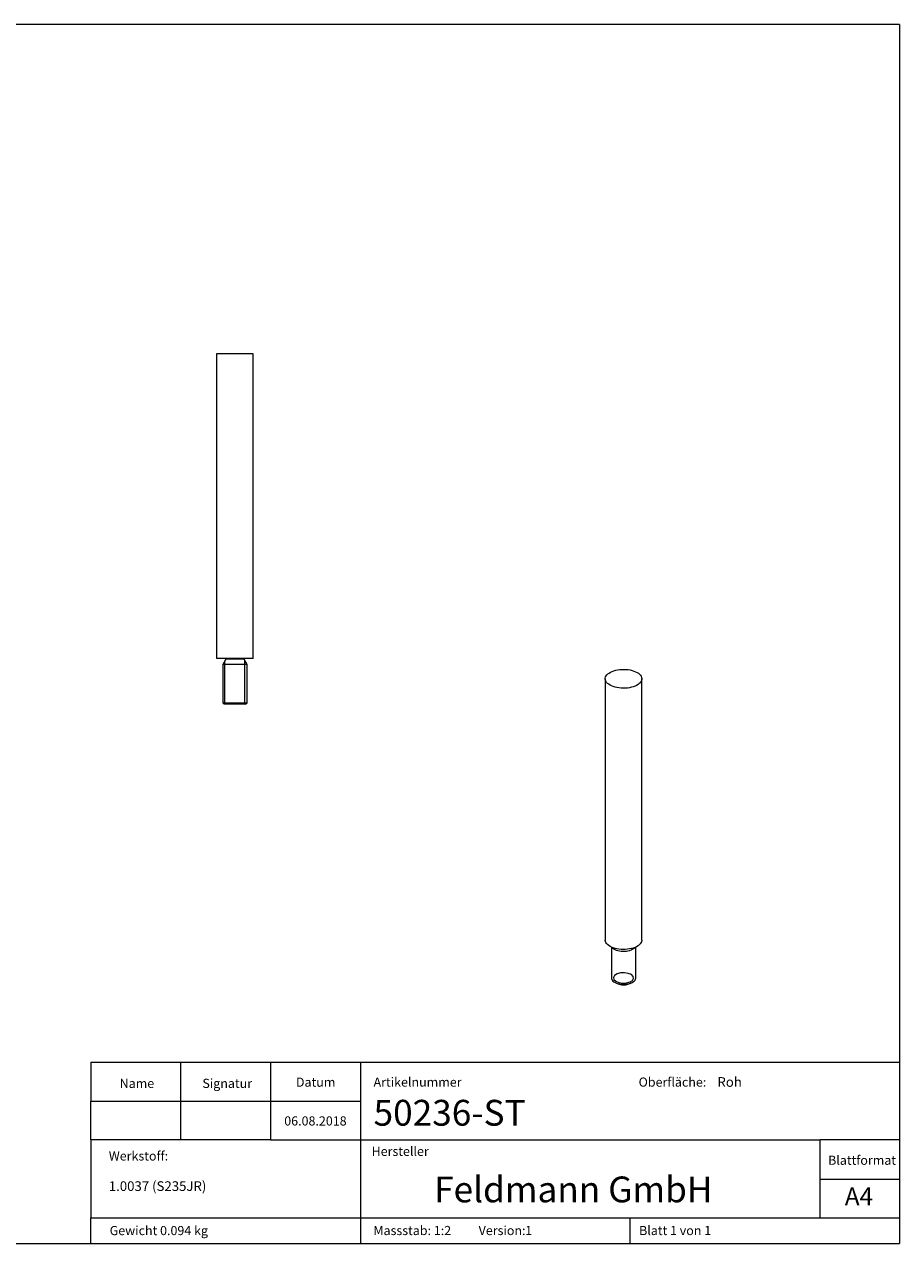
# Model space of a CAD drawing. Units: millimetres. Extents: x 10 to 584, y 10 to 410.
# Drawn here: x 297 to 584, y 10 to 410 of the extents above; entities that cross this region are included whole.
import ezdxf

# ---------------------------------------------------------------- set-up
doc = ezdxf.new("R2010")
doc.units = ezdxf.units.MM
doc.header["$LTSCALE"] = 2
doc.styles.add('SLDTEXTSTYLE0', font='TXT', dxfattribs={"width": 0.75})
doc.styles.add('SLDTEXTSTYLE1', font='TXT', dxfattribs={"width": 0.692308})

msp = doc.modelspace()

# ---------------------------------------------------------------- linework, layer by layer
at = {"color": 7, "linetype": 'Continuous', "lineweight": 0}
for p, q in [((584, 410), (10, 410)), ((584, 410), (584, 10)), ((362.72, 186.96), (362.72, 201.16)), ((369.33, 186.96), (369.33, 201.16)), ((318.8, 69.5), (348.26, 69.5)), ((318.8, 69.5), (318.8, 56.75)), ((348.26, 69.5), (377.72, 69.5)), ((348.26, 44), (348.26, 69.5)), ((377.72, 69.5), (407.2, 69.5)), ((377.72, 69.5), (377.72, 44)), ((407.2, 69.5), (584, 69.5)), ((407.2, 69.5), (407.2, 10)), ((318.8, 56.75), (348.26, 56.75)), ((318.8, 44), (318.8, 56.75)), ((348.26, 56.75), (377.72, 56.75)), ((377.72, 56.75), (407.2, 56.75)), ((348.26, 44), (318.8, 44)), ((318.8, 44), (318.8, 18.5)), ((377.72, 44), (348.26, 44)), ((377.72, 44), (407.2, 44)), ((407.2, 44), (558, 44)), ((584, 44), (558, 44)), ((558, 30.99), (558, 44)), ((558, 18.5), (558, 30.99)), ((584, 30.99), (558, 30.99)), ((318.8, 18.5), (584, 18.5)), ((318.8, 10), (318.8, 18.5)), ((495.6, 10), (495.6, 18.5)), ((10, 10), (584, 10))]:
    msp.add_line(p, q, dxfattribs=at)
at = {"color": 7, "linetype": 'Continuous', "lineweight": 15}
for p, q in [((360.02, 301.96), (360.02, 201.96)), ((372.02, 301.96), (360.02, 301.96)), ((372.02, 201.96), (372.02, 301.96)), ((372.02, 201.96), (360.02, 201.96)), ((363.02, 201.69), (362.02, 199.96)), ((370.02, 199.96), (369.02, 201.69)), ((362.02, 199.96), (362.02, 187.46)), ((370.02, 199.96), (362.02, 199.96)), ((370.02, 187.46), (370.02, 199.96)), ((487.48, 195.31), (487.48, 109.59)), ((499.48, 109.59), (499.48, 195.31)), ((362.02, 187.46), (362.52, 186.96)), ((362.02, 187.46), (370.02, 187.46)), ((369.52, 186.96), (362.52, 186.96)), ((369.52, 186.96), (370.02, 187.46)), ((489.48, 107.29), (489.48, 97.16)), ((497.48, 97.16), (497.48, 107.29)), ((490.29, 95.92), (490.69, 95.65)), ((496.28, 95.65), (496.68, 95.92))]:
    msp.add_line(p, q, dxfattribs=at)
at = {"color": 8, "linetype": 'Continuous', "lineweight": 15}
msp.add_line((369.02, 201.69), (363.02, 201.69), dxfattribs=at)
at = {"color": 7, "linetype": 'Continuous', "lineweight": 15, "flags": 128}
for points in [[(496.28, 198.04), (496.88, 197.85), (497.43, 197.63), (497.93, 197.38), (498.37, 197.1), (498.74, 196.8), (499.04, 196.47), (499.26, 196.13), (499.41, 195.78), (499.48, 195.42), (499.46, 195.06), (499.37, 194.71), (499.19, 194.36), (498.94, 194.02), (498.62, 193.71), (498.22, 193.41), (497.76, 193.14), (497.25, 192.9), (496.68, 192.69), (496.07, 192.52), (495.42, 192.38), (494.75, 192.28), (494.06, 192.23), (493.36, 192.22), (492.67, 192.24), (491.98, 192.31), (491.32, 192.42), (490.68, 192.57), (490.09, 192.76), (489.53, 192.98), (489.04, 193.23), (488.6, 193.51), (488.23, 193.81), (487.93, 194.14), (487.7, 194.48), (487.55, 194.83), (487.49, 195.19), (487.5, 195.55), (487.6, 195.9), (487.77, 196.25), (488.02, 196.59), (488.35, 196.9), (488.74, 197.2), (489.2, 197.47), (489.72, 197.71), (490.29, 197.92), (490.9, 198.09), (491.54, 198.23), (492.22, 198.33), (492.91, 198.38), (493.6, 198.39), (494.3, 198.37), (494.98, 198.3), (495.65, 198.19), (496.28, 198.04)], [(499.48, 109.59), (499.46, 109.35), (499.37, 108.99), (499.19, 108.64), (498.94, 108.31), (498.62, 107.99), (498.22, 107.69), (497.76, 107.42), (497.25, 107.18), (496.68, 106.97), (496.07, 106.8), (495.42, 106.66), (494.75, 106.57), (494.06, 106.51), (493.36, 106.5), (492.67, 106.53), (491.98, 106.6), (491.32, 106.71), (490.68, 106.86), (490.09, 107.04), (489.53, 107.26), (489.04, 107.51), (488.6, 107.79), (488.23, 108.1), (487.93, 108.42), (487.7, 108.76), (487.55, 109.11), (487.49, 109.47), (487.48, 109.59)], [(497.25, 107.18), (497.25, 107.18), (497.02, 106.91), (496.72, 106.66), (496.35, 106.44), (495.93, 106.24), (495.45, 106.08), (494.93, 105.95), (494.39, 105.87), (493.83, 105.82), (493.25, 105.82), (492.69, 105.86), (492.14, 105.93), (491.62, 106.05), (491.13, 106.21), (490.69, 106.4), (490.32, 106.62), (490, 106.86), (489.76, 107.13), (489.71, 107.18)], [(489.48, 97.16), (489.5, 96.98), (489.59, 96.69), (489.76, 96.41), (490, 96.15), (490.32, 95.9), (490.69, 95.68), (491.13, 95.49), (491.62, 95.34), (492.14, 95.22), (492.69, 95.14), (493.25, 95.1), (493.83, 95.11), (494.39, 95.15), (494.93, 95.24), (495.45, 95.37), (495.93, 95.53), (496.35, 95.72), (496.72, 95.95), (497.02, 96.2), (497.25, 96.47), (497.4, 96.75), (497.48, 97.04), (497.48, 97.16)]]:
    msp.add_lwpolyline(points, dxfattribs=at)
at = {"color": 7, "linetype": 'Continuous', "lineweight": 0, "flags": 128}
msp.add_lwpolyline([(495.03, 98.67), (493.79, 98.86), (492.51, 98.79), (491.37, 98.47), (490.56, 97.96), (490.19, 97.32), (490.32, 96.66), (490.94, 96.07), (491.94, 95.65), (493.18, 95.46), (494.46, 95.53), (495.6, 95.85), (496.41, 96.36), (496.78, 97), (496.64, 97.66), (496.03, 98.25), (495.03, 98.67)], dxfattribs=at)
at = {"color": 7, "linetype": 'Continuous', "lineweight": 15}
for centre, radius, start, end in [((362.73, 201.86), 0.336, 330, 17.335), ((369.32, 201.86), 0.336, 162.665, 210), ((493.48, 100.49), 5.59, 239.9758, 300.0242)]:
    msp.add_arc(centre, radius, start, end, dxfattribs=at)

# ---------------------------------------------------------------- texts
at = {"color": 7, "linetype": 'Continuous', "lineweight": 0}
for s, insert, char_height, attachment_point, style in [('Name', (333.9, 64.07), 3, 2, 'SLDTEXTSTYLE0'), ('Signatur', (363.51, 64.07), 3, 2, 'SLDTEXTSTYLE0'), ('Datum', (392.51, 64.47), 3, 2, 'SLDTEXTSTYLE0'), ('Artikelnummer', (411.5, 64.49), 3, 1, 'SLDTEXTSTYLE0'), ('Oberfläche:', (498.41, 64.49), 3, 1, 'SLDTEXTSTYLE0'), ('Roh', (524.26, 64.62), 3.175, 1, 'SLDTEXTSTYLE0'), ('50236-ST', (411.5, 57.16), 8.467, 1, 'SLDTEXTSTYLE0'), ('06.08.2018', (392.44, 51.75), 3, 2, 'SLDTEXTSTYLE0'), ('Werkstoff:', (324.68, 40.26), 3, 1, 'SLDTEXTSTYLE0'), ('Hersteller', (410.86, 41.77), 3, 1, 'SLDTEXTSTYLE0'), ('Blattformat', (560.55, 38.86), 3, 1, 'SLDTEXTSTYLE0'), ('Feldmann GmbH', (431.35, 32.01), 8.4667, 1, 'SLDTEXTSTYLE0'), ('1.0037 (S235JR)', (324.68, 30.45), 3.175, 1, 'SLDTEXTSTYLE0'), ('A4', (566.04, 28.43), 5.821, 1, 'SLDTEXTSTYLE0'), ('Gewicht 0.094 kg', (341.08, 15.78), 3, 2, 'SLDTEXTSTYLE0'), ('Massstab: 1:2', (411.45, 15.8), 3, 1, 'SLDTEXTSTYLE0'), ('Blatt 1 von 1', (498.56, 15.8), 3, 1, 'SLDTEXTSTYLE1'), ('Version:', (445.96, 15.8), 3, 1, 'SLDTEXTSTYLE0'), ('1', (461.22, 15.8), 3, 1, 'SLDTEXTSTYLE0')]:
    msp.add_mtext(s, dxfattribs=dict(at, insert=insert, char_height=char_height, attachment_point=attachment_point, style=style))

doc.saveas('drawing.dxf')
